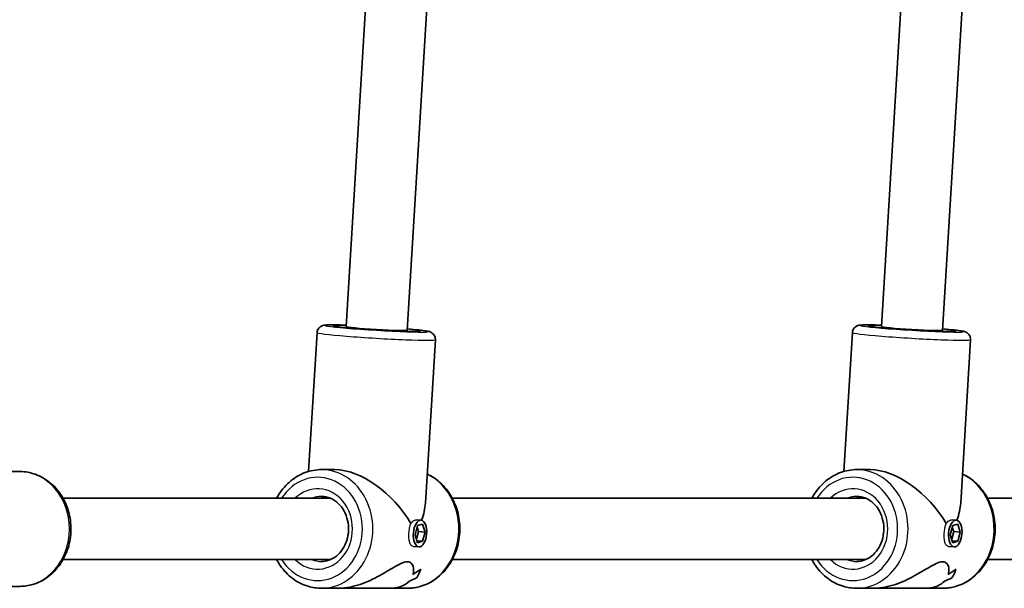
# Model space of a CAD drawing. Units: millimetres. Extents: x -5601 to 5898, y -4947 to 5157.
# Drawn here: x 2530 to 2787, y 600 to 749 of the extents above; entities that cross this region are included whole.
import ezdxf

# ---------------------------------------------------------------- set-up
doc = ezdxf.new("R2010")
doc.units = ezdxf.units.MM
doc.layers.add('Widoczne (ISO)', color=7, linetype='Continuous', lineweight=35)
doc.layers.add('Widoczne wąskie (ISO)', color=7, linetype='Continuous', lineweight=25)

msp = doc.modelspace()

# ---------------------------------------------------------------- linework, layer by layer
at = {"layer": 'Widoczne (ISO)'}
for p, q in [((2626.5, 856.12), (2615.07, 668.62)), ((2642.59, 857.02), (2631.04, 667.65)), ((2766.5, 856.12), (2755.07, 668.62)), ((2782.59, 857.02), (2771.04, 667.65)), ((2607.47, 667.08), (2605.25, 630.79)), ((2747.47, 667.08), (2745.25, 630.79)), ((2638.41, 665.2), (2635.81, 622.54)), ((2778.41, 665.2), (2775.81, 622.54)), ((2608.62, 631.27), (2612.14, 631.27)), ((2748.62, 631.27), (2752.14, 631.27)), ((2516.7, 630.77), (2529.7, 630.77)), ((2541.03, 623.77), (2611.01, 623.77)), ((2642.85, 623.77), (2751.01, 623.77)), ((2782.85, 623.77), (2891.01, 623.77)), ((2634.68, 618.07), (2633.54, 618.17)), ((2774.68, 618.07), (2773.54, 618.17)), ((2633.09, 614.23), (2633.72, 616.63)), ((2633.97, 615.08), (2633.61, 616.2)), ((2633.72, 616.63), (2635.03, 616.98)), ((2635.03, 616.98), (2635.7, 614.94)), ((2773.09, 614.23), (2773.72, 616.63)), ((2773.97, 615.08), (2773.61, 616.2)), ((2773.72, 616.63), (2775.03, 616.98)), ((2775.03, 616.98), (2775.7, 614.94)), ((2633.76, 612.18), (2633.09, 614.23)), ((2633.45, 613.11), (2633.97, 615.08)), ((2635.7, 614.94), (2633.97, 615.08)), ((2635.7, 614.94), (2635.07, 612.54)), ((2773.76, 612.18), (2773.09, 614.23)), ((2773.45, 613.11), (2773.97, 615.08)), ((2775.7, 614.94), (2773.97, 615.08)), ((2775.7, 614.94), (2775.07, 612.54)), ((2634.11, 611.1), (2632.63, 611.22)), ((2635.07, 612.54), (2633.6, 612.66)), ((2635.07, 612.54), (2633.76, 612.18)), ((2774.11, 611.1), (2772.63, 611.22)), ((2775.07, 612.54), (2773.6, 612.66)), ((2775.07, 612.54), (2773.76, 612.18)), ((2541.03, 607.77), (2611.01, 607.77)), ((2642.85, 607.77), (2751.01, 607.77)), ((2782.85, 607.77), (2891.01, 607.77)), ((2633.52, 602.98), (2633.52, 602.98)), ((2773.52, 602.98), (2773.52, 602.98)), ((2516.7, 600.77), (2529.7, 600.77)), ((2608.62, 600.27), (2613.14, 600.27)), ((2626.59, 600.27), (2613.14, 600.27)), ((2626.59, 600.27), (2631.12, 600.27)), ((2748.62, 600.27), (2753.14, 600.27)), ((2766.59, 600.27), (2753.14, 600.27)), ((2766.59, 600.27), (2771.12, 600.27))]:
    msp.add_line(p, q, dxfattribs=at)
for centre, major_axis, ratio, start_param, end_param in [((2623.06, 668.14), (7.99, -0.49), 0.03511, 3.141593, 6.283185), ((2763.06, 668.14), (7.99, -0.49), 0.03511, 3.141593, 6.283185), ((2619.87, 615.77), (12.87, -13.68), 0.565523, 1.17188, 2.652598), ((2759.87, 615.77), (12.87, -13.68), 0.565523, 1.17188, 2.652598), ((2619.87, 615.77), (13.96, 13.14), 0.58894, 5.419549, 5.723913), ((2759.87, 615.77), (13.96, 13.14), 0.58894, 5.419549, 5.723913), ((2618.63, 615.77), (-21.15, 0.86), 0.731669, 2.318109, 2.453381), ((2618.63, 615.77), (21.15, -0.86), 0.731669, 5.459697, 5.594969), ((2630.75, 615.77), (0.63, 15.5), 0.366737, 3.757589, 3.983658), ((2630.75, 615.77), (-0.63, -15.5), 0.366737, 0.615993, 0.842061), ((2758.63, 615.77), (-21.15, 0.86), 0.731669, 2.318109, 2.453381), ((2758.63, 615.77), (21.15, -0.86), 0.731669, 5.459697, 5.594969), ((2770.75, 615.77), (0.63, 15.5), 0.366737, 3.757589, 3.983658), ((2770.75, 615.77), (-0.63, -15.5), 0.366737, 0.615993, 0.842061), ((2621.1, 615.77), (-21.15, 0.86), 0.731669, 2.115507, 2.227312), ((2621.1, 615.77), (21.15, -0.86), 0.731669, 5.257097, 5.368901), ((2629.33, 615.77), (-0.63, -15.5), 0.366737, 0.706763, 0.706793), ((2761.1, 615.77), (-21.15, 0.86), 0.731669, 2.115507, 2.227312), ((2761.1, 615.77), (21.15, -0.86), 0.731669, 5.257097, 5.368901), ((2769.33, 615.77), (-0.63, -15.5), 0.366737, 0.706763, 0.706793), ((2629.33, 615.77), (-0.63, -15.5), 0.366737, 0.504192, 0.504217), ((2769.33, 615.77), (-0.63, -15.5), 0.366737, 0.504192, 0.504217)]:
    msp.add_ellipse(centre, major_axis=major_axis, ratio=ratio, start_param=start_param, end_param=end_param, dxfattribs=at)
for centre in [(2634.39, 614.58), (2774.39, 614.58)]:
    msp.add_ellipse(centre, major_axis=(-0.28, -3.49), ratio=0.498766, dxfattribs=at)
for points, knots in [([(2607.47, 667.08), (2607.48, 667.3), (2607.53, 667.52), (2607.69, 667.91), (2607.79, 668.08), (2608.02, 668.37), (2608.15, 668.48), (2608.39, 668.67), (2608.5, 668.73), (2608.72, 668.84), (2608.81, 668.87), (2609.01, 668.94), (2609.09, 668.96), (2609.38, 669.02), (2609.53, 669.03), (2610.16, 669.08), (2610.74, 669.09), (2612.35, 669.08), (2613.4, 669.06), (2614.77, 669.02), (2614.93, 669.01), (2615.1, 669.01)], [2.6190634, 2.6190634, 2.6190634, 2.6190634, 2.6306043, 2.6306043, 2.6432985, 2.6432985, 2.6593589, 2.6593589, 2.6798975, 2.6798975, 2.7059819, 2.7059819, 2.7478429, 2.7478429, 2.8604173, 2.8604173, 3.1745766, 3.1745766, 3.5148181, 3.5148181, 3.5602805, 3.5602805, 3.5602805, 3.5602805]), ([(2633.97, 667.36), (2633.97, 667.36), (2633.95, 667.36), (2633.86, 667.35), (2633.7, 667.34), (2633.14, 667.33), (2632.64, 667.33), (2631.34, 667.35), (2630.49, 667.37), (2628.55, 667.45), (2627.46, 667.49), (2625.15, 667.61), (2623.94, 667.68), (2621.52, 667.83), (2620.32, 667.91), (2618.05, 668.08), (2616.98, 668.16), (2615.1, 668.33), (2614.29, 668.41), (2613.02, 668.55), (2612.54, 668.62), (2612.2, 668.68), (2612.14, 668.69), (2612.14, 668.69), (2612.14, 668.69), (2612.14, 668.69)], [5.941117, 5.941117, 5.941117, 5.941117, 5.990541, 5.990541, 6.152446, 6.152446, 6.418377, 6.418377, 6.724974, 6.724974, 7.040348, 7.040348, 7.357947, 7.357947, 7.675992, 7.675992, 7.993389, 7.993389, 8.307965, 8.307965, 8.610144, 8.610144, 8.7179, 8.7179, 8.721788, 8.721788, 8.721788, 8.721788]), ([(2631.07, 668.03), (2632.2, 667.93), (2633.21, 667.84), (2634.96, 667.65), (2635.65, 667.56), (2636.41, 667.42), (2636.6, 667.39), (2636.96, 667.28), (2637.09, 667.25), (2637.45, 667.05), (2637.59, 666.97), (2637.9, 666.67), (2638.05, 666.51), (2638.29, 666.06), (2638.37, 665.81), (2638.41, 665.42), (2638.42, 665.31), (2638.41, 665.2)], [4.819439, 4.819439, 4.819439, 4.819439, 5.1297429, 5.1297429, 5.4634164, 5.4634164, 5.6120362, 5.6120362, 5.6863461, 5.6863461, 5.7188423, 5.7188423, 5.7397383, 5.7397383, 5.7547956, 5.7547956, 5.7606561, 5.7606561, 5.7606561, 5.7606561]), ([(2747.47, 667.08), (2747.48, 667.3), (2747.53, 667.52), (2747.69, 667.91), (2747.79, 668.08), (2748.02, 668.37), (2748.15, 668.48), (2748.39, 668.67), (2748.5, 668.73), (2748.72, 668.84), (2748.81, 668.87), (2749.01, 668.94), (2749.09, 668.96), (2749.38, 669.02), (2749.53, 669.03), (2750.16, 669.08), (2750.74, 669.09), (2752.35, 669.08), (2753.4, 669.06), (2754.77, 669.02), (2754.93, 669.01), (2755.1, 669.01)], [2.6190634, 2.6190634, 2.6190634, 2.6190634, 2.6306043, 2.6306043, 2.6432985, 2.6432985, 2.6593589, 2.6593589, 2.6798975, 2.6798975, 2.7059819, 2.7059819, 2.7478429, 2.7478429, 2.8604173, 2.8604173, 3.1745766, 3.1745766, 3.5148181, 3.5148181, 3.5602805, 3.5602805, 3.5602805, 3.5602805]), ([(2773.97, 667.36), (2773.97, 667.36), (2773.95, 667.36), (2773.86, 667.35), (2773.7, 667.34), (2773.14, 667.33), (2772.64, 667.33), (2771.34, 667.35), (2770.49, 667.37), (2768.55, 667.45), (2767.46, 667.49), (2765.15, 667.61), (2763.94, 667.68), (2761.52, 667.83), (2760.32, 667.91), (2758.05, 668.08), (2756.98, 668.16), (2755.1, 668.33), (2754.29, 668.41), (2753.02, 668.55), (2752.54, 668.62), (2752.2, 668.68), (2752.14, 668.69), (2752.14, 668.69), (2752.14, 668.69), (2752.14, 668.69)], [5.941117, 5.941117, 5.941117, 5.941117, 5.990541, 5.990541, 6.152446, 6.152446, 6.418377, 6.418377, 6.724974, 6.724974, 7.040348, 7.040348, 7.357947, 7.357947, 7.675992, 7.675992, 7.993389, 7.993389, 8.307965, 8.307965, 8.610144, 8.610144, 8.7179, 8.7179, 8.721788, 8.721788, 8.721788, 8.721788]), ([(2771.07, 668.03), (2772.2, 667.93), (2773.21, 667.84), (2774.96, 667.65), (2775.65, 667.56), (2776.41, 667.42), (2776.6, 667.39), (2776.96, 667.28), (2777.09, 667.25), (2777.45, 667.05), (2777.59, 666.97), (2777.9, 666.67), (2778.05, 666.51), (2778.29, 666.06), (2778.37, 665.81), (2778.41, 665.42), (2778.42, 665.31), (2778.41, 665.2)], [4.819439, 4.819439, 4.819439, 4.819439, 5.1297429, 5.1297429, 5.4634164, 5.4634164, 5.6120362, 5.6120362, 5.6863461, 5.6863461, 5.7188423, 5.7188423, 5.7397383, 5.7397383, 5.7547956, 5.7547956, 5.7606561, 5.7606561, 5.7606561, 5.7606561]), ([(2608.62, 631.27), (2607.18, 631.27), (2605.75, 631.01), (2603.01, 630.01), (2601.72, 629.26), (2599.39, 627.34), (2598.35, 626.16), (2597.29, 624.49), (2597.08, 624.13), (2596.89, 623.77)], [0.070277, 0.070277, 0.070277, 0.070277, 0.377932, 0.377932, 0.688963, 0.688963, 1.007276, 1.007276, 1.090632, 1.090632, 1.090632, 1.090632]), ([(2748.62, 631.27), (2747.18, 631.27), (2745.75, 631.01), (2743.01, 630.01), (2741.72, 629.26), (2739.39, 627.34), (2738.35, 626.16), (2737.29, 624.49), (2737.08, 624.13), (2736.89, 623.77)], [0.070277, 0.070277, 0.070277, 0.070277, 0.377932, 0.377932, 0.688963, 0.688963, 1.007276, 1.007276, 1.090632, 1.090632, 1.090632, 1.090632]), ([(2529.7, 630.77), (2531.09, 630.77), (2532.49, 630.52), (2535.14, 629.56), (2536.4, 628.85), (2538.68, 627.02), (2539.69, 625.89), (2541.36, 623.32), (2542.02, 621.87), (2542.89, 618.8), (2543.11, 617.18), (2543.07, 613.94), (2542.82, 612.32), (2541.85, 609.25), (2541.15, 607.8), (2539.35, 605.24), (2538.27, 604.12), (2535.85, 602.34), (2534.52, 601.68), (2532.01, 600.93), (2530.85, 600.77), (2529.7, 600.77)], [6.283185, 6.283185, 6.283185, 6.283185, 6.585179, 6.585179, 6.89173, 6.89173, 7.20862, 7.20862, 7.535276, 7.535276, 7.86752, 7.86752, 8.201334, 8.201334, 8.533268, 8.533268, 8.859068, 8.859068, 9.17443, 9.17443, 9.424778, 9.424778, 9.424778, 9.424778]), ([(2636.27, 630.13), (2637.3, 629.65), (2638.28, 629.04), (2640.35, 627.34), (2641.38, 626.16), (2643.08, 623.48), (2643.75, 621.98), (2644.62, 618.81), (2644.83, 617.14), (2644.78, 613.81), (2644.51, 612.14), (2643.52, 608.99), (2642.8, 607.51), (2640.97, 604.87), (2639.87, 603.73), (2637.41, 601.9), (2636.05, 601.21), (2633.49, 600.44), (2632.3, 600.27), (2631.12, 600.27)], [6.591366, 6.591366, 6.591366, 6.591366, 6.831593, 6.831593, 7.149907, 7.149907, 7.474573, 7.474573, 7.802617, 7.802617, 8.131555, 8.131555, 8.459346, 8.459346, 8.783347, 8.783347, 9.100516, 9.100516, 9.354501, 9.354501, 9.354501, 9.354501]), ([(2776.27, 630.13), (2777.3, 629.65), (2778.28, 629.04), (2780.35, 627.34), (2781.38, 626.16), (2783.08, 623.48), (2783.75, 621.98), (2784.62, 618.81), (2784.83, 617.14), (2784.78, 613.81), (2784.51, 612.14), (2783.52, 608.99), (2782.8, 607.51), (2780.97, 604.87), (2779.87, 603.73), (2777.41, 601.9), (2776.05, 601.21), (2773.49, 600.44), (2772.3, 600.27), (2771.12, 600.27)], [6.591366, 6.591366, 6.591366, 6.591366, 6.831593, 6.831593, 7.149907, 7.149907, 7.474573, 7.474573, 7.802617, 7.802617, 8.131555, 8.131555, 8.459346, 8.459346, 8.783347, 8.783347, 9.100516, 9.100516, 9.354501, 9.354501, 9.354501, 9.354501]), ([(2608.62, 624.27), (2609.41, 624.27), (2610.2, 624.1), (2611.69, 623.48), (2612.39, 623.02), (2613.6, 621.87), (2614.12, 621.19), (2614.95, 619.68), (2615.27, 618.85), (2615.66, 617.12), (2615.74, 616.23), (2615.66, 614.45), (2615.51, 613.57), (2614.98, 611.91), (2614.61, 611.14), (2613.68, 609.76), (2613.13, 609.16), (2611.89, 608.18), (2611.2, 607.81), (2609.88, 607.37), (2609.25, 607.27), (2608.62, 607.27)], [6.212908, 6.212908, 6.212908, 6.212908, 6.563331, 6.563331, 6.900707, 6.900707, 7.21929, 7.21929, 7.527827, 7.527827, 7.832533, 7.832533, 8.136492, 8.136492, 8.441973, 8.441973, 8.75267, 8.75267, 9.075393, 9.075393, 9.354501, 9.354501, 9.354501, 9.354501]), ([(2748.62, 624.27), (2749.41, 624.27), (2750.2, 624.1), (2751.69, 623.48), (2752.39, 623.02), (2753.6, 621.87), (2754.12, 621.19), (2754.95, 619.68), (2755.27, 618.85), (2755.66, 617.12), (2755.74, 616.23), (2755.66, 614.45), (2755.51, 613.57), (2754.98, 611.91), (2754.61, 611.14), (2753.68, 609.76), (2753.13, 609.16), (2751.89, 608.18), (2751.2, 607.81), (2749.88, 607.37), (2749.25, 607.27), (2748.62, 607.27)], [6.212908, 6.212908, 6.212908, 6.212908, 6.563331, 6.563331, 6.900707, 6.900707, 7.21929, 7.21929, 7.527827, 7.527827, 7.832533, 7.832533, 8.136492, 8.136492, 8.441973, 8.441973, 8.75267, 8.75267, 9.075393, 9.075393, 9.354501, 9.354501, 9.354501, 9.354501]), ([(2596.89, 607.77), (2597.18, 607.22), (2597.5, 606.69), (2598.76, 604.87), (2599.86, 603.73), (2602.32, 601.9), (2603.68, 601.21), (2606.25, 600.44), (2607.43, 600.27), (2608.62, 600.27)], [2.191515, 2.191515, 2.191515, 2.191515, 2.316716, 2.316716, 2.640716, 2.640716, 2.957886, 2.957886, 3.21187, 3.21187, 3.21187, 3.21187]), ([(2736.89, 607.77), (2737.18, 607.22), (2737.5, 606.69), (2738.76, 604.87), (2739.86, 603.73), (2742.32, 601.9), (2743.68, 601.21), (2746.25, 600.44), (2747.43, 600.27), (2748.62, 600.27)], [2.191515, 2.191515, 2.191515, 2.191515, 2.316716, 2.316716, 2.640716, 2.640716, 2.957886, 2.957886, 3.21187, 3.21187, 3.21187, 3.21187]), ([(2613.14, 600.27), (2613.64, 600.27), (2614.15, 600.29), (2615.56, 600.45), (2616.47, 600.63), (2619.2, 601.36), (2621.02, 602.12), (2623.43, 603.33), (2624.27, 603.8), (2625.88, 604.73), (2626.66, 605.21), (2628.11, 606.08), (2628.79, 606.47), (2630.03, 607.04), (2630.59, 607.22), (2631.07, 607.22), (2631.55, 607.22), (2631.91, 607.04), (2632.43, 606.47), (2632.6, 606.08), (2632.76, 605.21), (2632.75, 604.73), (2632.63, 604.12), (2632.59, 603.97), (2632.54, 603.83)], [6.817373, 6.817373, 6.817373, 6.817373, 6.980533, 6.980533, 7.252073, 7.252073, 7.795151, 7.795151, 8.082695, 8.082695, 8.370238, 8.370238, 8.657782, 8.657782, 8.945325, 8.945325, 8.945325, 9.232869, 9.232869, 9.520412, 9.520412, 9.807956, 9.807956, 9.897439, 9.897439, 9.897439, 9.897439]), ([(2632.54, 603.83), (2632.59, 603.97), (2632.63, 604.12), (2632.75, 604.73), (2632.76, 605.21), (2632.6, 606.08), (2632.43, 606.47), (2631.91, 607.04), (2631.55, 607.22), (2630.59, 607.22), (2630.03, 607.04), (2628.79, 606.47), (2628.11, 606.08), (2626.66, 605.21), (2625.88, 604.73), (2624.27, 603.8), (2623.43, 603.33), (2621.02, 602.12), (2619.2, 601.36), (2616.47, 600.63), (2615.56, 600.45), (2614.15, 600.29), (2613.64, 600.27), (2613.14, 600.27)], [3.520602, 3.520602, 3.520602, 3.520602, 3.610032, 3.610032, 3.897576, 3.897576, 4.185119, 4.185119, 4.472663, 4.472663, 4.760206, 4.760206, 5.04775, 5.04775, 5.335293, 5.335293, 5.622837, 5.622837, 6.165915, 6.165915, 6.437455, 6.437455, 6.600615, 6.600615, 6.600615, 6.600615]), ([(2753.14, 600.27), (2753.64, 600.27), (2754.15, 600.29), (2755.56, 600.45), (2756.47, 600.63), (2759.2, 601.36), (2761.02, 602.12), (2763.43, 603.33), (2764.27, 603.8), (2765.88, 604.73), (2766.66, 605.21), (2768.11, 606.08), (2768.79, 606.47), (2770.03, 607.04), (2770.59, 607.22), (2771.07, 607.22), (2771.55, 607.22), (2771.91, 607.04), (2772.43, 606.47), (2772.6, 606.08), (2772.76, 605.21), (2772.75, 604.73), (2772.63, 604.12), (2772.59, 603.97), (2772.54, 603.83)], [6.817373, 6.817373, 6.817373, 6.817373, 6.980533, 6.980533, 7.252073, 7.252073, 7.795151, 7.795151, 8.082695, 8.082695, 8.370238, 8.370238, 8.657782, 8.657782, 8.945325, 8.945325, 8.945325, 9.232869, 9.232869, 9.520412, 9.520412, 9.807956, 9.807956, 9.897439, 9.897439, 9.897439, 9.897439]), ([(2772.54, 603.83), (2772.59, 603.97), (2772.63, 604.12), (2772.75, 604.73), (2772.76, 605.21), (2772.6, 606.08), (2772.43, 606.47), (2771.91, 607.04), (2771.55, 607.22), (2770.59, 607.22), (2770.03, 607.04), (2768.79, 606.47), (2768.11, 606.08), (2766.66, 605.21), (2765.88, 604.73), (2764.27, 603.8), (2763.43, 603.33), (2761.02, 602.12), (2759.2, 601.36), (2756.47, 600.63), (2755.56, 600.45), (2754.15, 600.29), (2753.64, 600.27), (2753.14, 600.27)], [3.520602, 3.520602, 3.520602, 3.520602, 3.610032, 3.610032, 3.897576, 3.897576, 4.185119, 4.185119, 4.472663, 4.472663, 4.760206, 4.760206, 5.04775, 5.04775, 5.335293, 5.335293, 5.622837, 5.622837, 6.165915, 6.165915, 6.437455, 6.437455, 6.600615, 6.600615, 6.600615, 6.600615]), ([(2631.53, 602.08), (2631.08, 601.61), (2630.5, 601.18), (2629.23, 600.63), (2628.6, 600.45), (2627.49, 600.29), (2627.05, 600.27), (2626.59, 600.27)], [10.2894052, 10.2894052, 10.2894052, 10.2894052, 10.638578, 10.638578, 10.9101173, 10.9101173, 11.0732774, 11.0732774, 11.0732774, 11.0732774]), ([(2626.59, 600.27), (2627.05, 600.27), (2627.49, 600.29), (2628.6, 600.45), (2629.23, 600.63), (2630.5, 601.18), (2631.08, 601.61), (2631.53, 602.08)], [2.3447105, 2.3447105, 2.3447105, 2.3447105, 2.5078706, 2.5078706, 2.7794099, 2.7794099, 3.1285317, 3.1285317, 3.1285317, 3.1285317]), ([(2771.53, 602.08), (2771.08, 601.61), (2770.5, 601.18), (2769.23, 600.63), (2768.6, 600.45), (2767.49, 600.29), (2767.05, 600.27), (2766.59, 600.27)], [10.2894052, 10.2894052, 10.2894052, 10.2894052, 10.638578, 10.638578, 10.9101173, 10.9101173, 11.0732774, 11.0732774, 11.0732774, 11.0732774]), ([(2766.59, 600.27), (2767.05, 600.27), (2767.49, 600.29), (2768.6, 600.45), (2769.23, 600.63), (2770.5, 601.18), (2771.08, 601.61), (2771.53, 602.08)], [2.3447105, 2.3447105, 2.3447105, 2.3447105, 2.5078706, 2.5078706, 2.7794099, 2.7794099, 3.1285317, 3.1285317, 3.1285317, 3.1285317])]:
    msp.add_open_spline(points, degree=3, knots=knots, dxfattribs=at)
for points in [[(2610.85, 623.77), (2610.87, 623.78), (2610.9, 623.79), (2610.92, 623.8)], [(2750.85, 623.77), (2750.87, 623.78), (2750.9, 623.79), (2750.92, 623.8)], [(2610.86, 607.71), (2610.82, 607.73), (2610.77, 607.75), (2610.73, 607.77)], [(2610.86, 607.71), (2610.82, 607.73), (2610.77, 607.75), (2610.73, 607.77)], [(2750.86, 607.71), (2750.82, 607.73), (2750.77, 607.75), (2750.73, 607.77)], [(2750.86, 607.71), (2750.82, 607.73), (2750.77, 607.75), (2750.73, 607.77)]]:
    msp.add_open_spline(points, degree=3, dxfattribs=at)
at = {"layer": 'Widoczne wąskie (ISO)'}
for centre, major_axis, ratio, start_param, end_param in [((2622.94, 666.14), (-15.47, 0.94), 0.03511, 0, 3.141593), ((2623.06, 668.14), (13.47, -0.82), 0.03511, 2.20507, 7.219708), ((2623.06, 668.14), (-11.48, 0.7), 0.03511, 5.481716, 10.226247), ((2762.94, 666.14), (-15.47, 0.94), 0.03511, 0, 3.141593), ((2763.06, 668.14), (13.47, -0.82), 0.03511, 2.20507, 7.219708), ((2763.06, 668.14), (-11.48, 0.7), 0.03511, 5.481716, 10.226247), ((2608.62, 615.77), (0, -15.5), 0.866025, 0, 3.141593), ((2748.62, 615.77), (0, -15.5), 0.866025, 0, 3.141593), ((2529.7, 615.77), (0, 15), 0.866025, 3.141593, 6.283185), ((2607.62, 615.77), (0, 13.5), 0.866025, 2.20507, 7.219708), ((2631.12, 615.77), (0, -15.5), 0.866025, 0, 2.747729), ((2747.62, 615.77), (0, 13.5), 0.866025, 2.20507, 7.219708), ((2771.12, 615.77), (0, -15.5), 0.866025, 0, 2.747729), ((2607.62, 615.77), (0, -10.5), 0.866025, 5.578638, 10.129325), ((2747.62, 615.77), (0, -10.5), 0.866025, 5.578638, 10.129325), ((2608.62, 615.77), (0, 8.5), 0.866025, 0, 0.344701), ((2748.62, 615.77), (0, 8.5), 0.866025, 0, 0.344701), ((2608.62, 615.77), (0, -8.5), 0.866025, 5.938484, 6.283185), ((2748.62, 615.77), (0, -8.5), 0.866025, 5.938484, 6.283185)]:
    msp.add_ellipse(centre, major_axis=major_axis, ratio=ratio, start_param=start_param, end_param=end_param, dxfattribs=at)
for points, knots in [([(2632, 617.16), (2632.22, 617.47), (2632.47, 617.73), (2632.99, 618.08), (2633.25, 618.17), (2633.47, 618.17)], [1.3233412, 1.3233412, 1.3233412, 1.3233412, 1.455668, 1.455668, 1.5879948, 1.5879948, 1.5879948, 1.5879948]), ([(2632, 617.16), (2632.22, 617.47), (2632.47, 617.73), (2632.99, 618.08), (2633.25, 618.17), (2633.47, 618.17)], [1.3233412, 1.3233412, 1.3233412, 1.3233412, 1.455668, 1.455668, 1.5879948, 1.5879948, 1.5879948, 1.5879948]), ([(2772, 617.16), (2772.22, 617.47), (2772.47, 617.73), (2772.99, 618.08), (2773.25, 618.17), (2773.47, 618.17)], [1.3233412, 1.3233412, 1.3233412, 1.3233412, 1.455668, 1.455668, 1.5879948, 1.5879948, 1.5879948, 1.5879948]), ([(2772, 617.16), (2772.22, 617.47), (2772.47, 617.73), (2772.99, 618.08), (2773.25, 618.17), (2773.47, 618.17)], [1.3233412, 1.3233412, 1.3233412, 1.3233412, 1.455668, 1.455668, 1.5879948, 1.5879948, 1.5879948, 1.5879948]), ([(2631.51, 614.68), (2631.53, 615.12), (2631.59, 615.59), (2631.76, 616.45), (2631.87, 616.85), (2632, 617.16)], [1.5881672, 1.5881672, 1.5881672, 1.5881672, 1.7203216, 1.7203216, 1.8526484, 1.8526484, 1.8526484, 1.8526484]), ([(2771.51, 614.68), (2771.53, 615.12), (2771.59, 615.59), (2771.76, 616.45), (2771.87, 616.85), (2772, 617.16)], [1.5881676, 1.5881676, 1.5881676, 1.5881676, 1.7203216, 1.7203216, 1.8526484, 1.8526484, 1.8526484, 1.8526484]), ([(2632.63, 611.22), (2632.43, 611.23), (2632.25, 611.32), (2631.92, 611.65), (2631.79, 611.92), (2631.6, 612.53), (2631.54, 612.92), (2631.48, 613.77), (2631.48, 614.24), (2631.51, 614.68), (2631.51, 614.68), (2631.51, 614.68)], [1.0727522, 1.0727522, 1.0727522, 1.0727522, 1.1910022, 1.1910022, 1.3233412, 1.3233412, 1.455668, 1.455668, 1.5879948, 1.5879948, 1.5881672, 1.5881672, 1.5881672, 1.5881672]), ([(2632.63, 611.22), (2632.43, 611.23), (2632.25, 611.32), (2631.92, 611.65), (2631.79, 611.92), (2631.6, 612.53), (2631.54, 612.92), (2631.48, 613.77), (2631.48, 614.24), (2631.51, 614.68), (2631.51, 614.68), (2631.51, 614.68)], [1.0727522, 1.0727522, 1.0727522, 1.0727522, 1.1910022, 1.1910022, 1.3233412, 1.3233412, 1.455668, 1.455668, 1.5879948, 1.5879948, 1.5881672, 1.5881672, 1.5881672, 1.5881672]), ([(2772.63, 611.22), (2772.43, 611.23), (2772.25, 611.32), (2771.92, 611.65), (2771.79, 611.92), (2771.6, 612.53), (2771.54, 612.92), (2771.48, 613.77), (2771.48, 614.24), (2771.51, 614.68), (2771.51, 614.68), (2771.51, 614.68)], [1.0727522, 1.0727522, 1.0727522, 1.0727522, 1.1910022, 1.1910022, 1.3233412, 1.3233412, 1.455668, 1.455668, 1.5879948, 1.5879948, 1.5881676, 1.5881676, 1.5881676, 1.5881676]), ([(2772.63, 611.22), (2772.43, 611.23), (2772.25, 611.32), (2771.92, 611.65), (2771.79, 611.92), (2771.6, 612.53), (2771.54, 612.92), (2771.48, 613.77), (2771.48, 614.24), (2771.51, 614.68), (2771.51, 614.68), (2771.51, 614.68)], [1.0727522, 1.0727522, 1.0727522, 1.0727522, 1.1910022, 1.1910022, 1.3233412, 1.3233412, 1.455668, 1.455668, 1.5879948, 1.5879948, 1.5881676, 1.5881676, 1.5881676, 1.5881676])]:
    msp.add_open_spline(points, degree=3, knots=knots, dxfattribs=at)
for points in [[(2633.47, 618.17), (2633.49, 618.17), (2633.52, 618.17), (2633.54, 618.17)], [(2773.47, 618.17), (2773.49, 618.17), (2773.52, 618.17), (2773.54, 618.17)]]:
    msp.add_open_spline(points, degree=3, dxfattribs=at)

doc.saveas('drawing.dxf')
